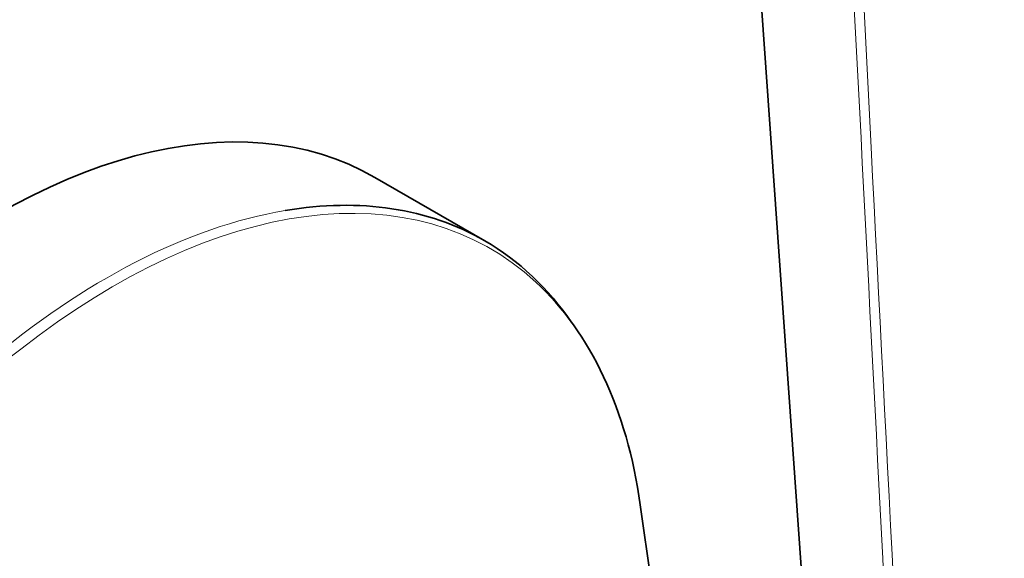
# Model space of a CAD drawing. Units: millimetres. Extents: x 0 to 750, y 0 to 1164.
# Drawn here: x 637 to 666, y 368 to 384 of the extents above; entities that cross this region are included whole.
import ezdxf
from ezdxf import colors
from ezdxf.entities.mleader import LeaderData, LeaderLine
from ezdxf.math import Vec2, Vec3

# ---------------------------------------------------------------- set-up
doc = ezdxf.new("R2010")
doc.units = ezdxf.units.MM
doc.layers.add('DV7_Défaut', color=7, linetype='Continuous')
doc.layers.add('Défaut', color=7, linetype='Continuous')

# ---------------------------------------------------------------- blocks, each defined once
blk = doc.blocks.new('_DOT')
at = {"color": 0}
blk.add_line((0, 0), (-1, 0), dxfattribs=at)
at = {"color": 0, "const_width": 0.333}
blk.add_lwpolyline([(-0.1665, 0, 1), (0.1665, 0, 1)], format="xyb", close=True, dxfattribs=at)
blk = doc.blocks.new('SE6')
at = {"layer": 'DV7_Défaut', "color": 7, "linetype": 'Continuous', "lineweight": 35}
for p, q in [((657.56, 403.103), (661.876, 342.18)), ((650.677, 377.13), (647.412, 379.015)), ((656.199, 362.968), (655.303, 369.283))]:
    blk.add_line(p, q, dxfattribs=at)
for centre, major_axis, start_param, end_param in [((636.162, 359.529), (11.25, 19.486), 0, 3.141593), ((639.427, 357.644), (11.25, 19.486), 0, 0.444459), ((639.427, 357.644), (11.25, 19.486), 6.013117, 6.283185), ((639.654, 357.513), (-11.192, -19.384), 2.506399, 3.012376)]:
    blk.add_ellipse(centre, major_axis=major_axis, ratio=0.57735, start_param=start_param, end_param=end_param, dxfattribs=at)
at = {"layer": 'DV7_Défaut', "color": 7, "linetype": 'Continuous', "lineweight": 18}
for centre, major_axis, start_param, end_param in [((639.654, 357.513), (-11.192, -19.384), 3.012376, 6.283185), ((639.427, 357.644), (11.25, 19.486), 0.444459, 2.714103)]:
    blk.add_ellipse(centre, major_axis=major_axis, ratio=0.57735, start_param=start_param, end_param=end_param, dxfattribs=at)
for points, knots in [([(664.729, 324.581), (664.724, 324.686), (664.718, 324.792), (664.713, 324.897), (664.691, 325.32), (664.669, 325.742), (664.647, 326.164), (664.56, 327.853), (664.473, 329.541), (664.386, 331.23), (664.038, 337.984), (663.69, 344.739), (663.342, 351.494), (662.534, 367.189), (661.725, 382.883), (660.916, 398.578)], [0, 0, 0, 0, 0.004279, 0.004279, 0.004279, 0.021394, 0.021394, 0.021394, 0.089856, 0.089856, 0.089856, 0.363703, 0.363703, 0.363703, 1, 1, 1, 1]), ([(661.201, 398.586), (661.522, 392.359), (661.843, 386.132), (662.164, 379.905), (663.115, 361.466), (664.065, 343.027), (665.016, 324.587)], [0, 0, 0, 0, 0.252453, 0.252453, 0.252453, 1, 1, 1, 1])]:
    blk.add_open_spline(points, degree=3, knots=knots, dxfattribs=at)

msp = doc.modelspace()

# ---------------------------------------------------------------- block references
at = {"layer": 'Défaut'}
msp.add_blockref('SE6', (0, 0), dxfattribs=at)

# ---------------------------------------------------------------- leaders
at = {"layer": 'Défaut', "color": 7, "linetype": 'Continuous', "lineweight": 18}
ml = msp.add_multileader_mtext('Standard', dxfattribs=at)
ml.set_content('{\\pxsm0.9;\\fSolid Edge ISO|b1||i0||c0|p34;\\W1.;09/06/2022\\P}', color=256)
ml.set_leader_properties()
ml.set_arrow_properties(name='DOT')
ml.build(insert=Vec2(0, 0))
ml.multileader.update_dxf_attribs({"leader_type": 0, "dogleg_length": 0, "arrow_head_size": 12})
ctx = ml.context
ctx.base_point, ctx.char_height, ctx.arrow_head_size, ctx.landing_gap_size = Vec3(656.602, 1156.973), 12, 12, 4.2
notes = []
notes.append((ctx, [(0, (0, 0, 0), (0, 0), (1, 0), 1, [])]))
ctx.mtext.insert = Vec3(658.602, 1163.093)
for ctx, leaders in notes:
    for number, flags, end, landing, length, lines in leaders:
        leader = LeaderData()
        leader.index, (leader.has_last_leader_line, leader.has_dogleg_vector, leader.attachment_direction) = number, flags
        leader.last_leader_point, leader.dogleg_vector, leader.dogleg_length = Vec3(end), Vec3(landing), length
        for number, points, colour, breaks in lines:
            line = LeaderLine()
            line.index, line.vertices, line.color, line.breaks = number, Vec3.list(points), colors.encode_raw_color(colour), breaks
            leader.lines.append(line)
        ctx.leaders.append(leader)

doc.saveas('drawing.dxf')
